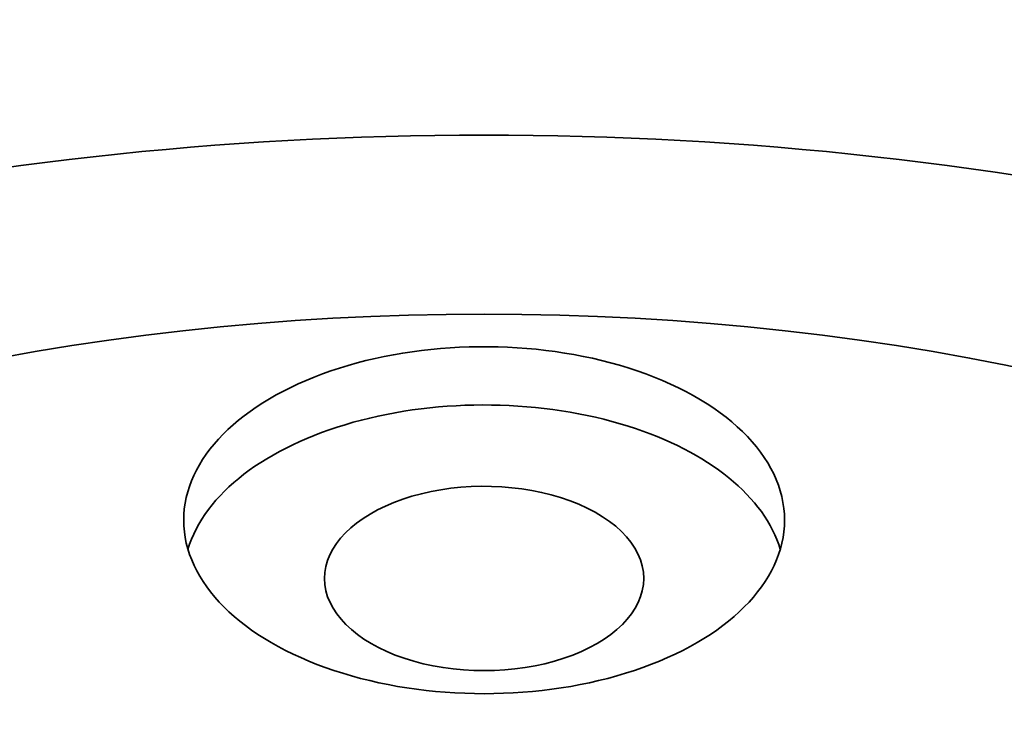
# Model space of a CAD drawing. Extents: x 8 to 406, y 8 to 280.
# Drawn here: x 182 to 195, y 125 to 134 of the extents above; entities that cross this region are included whole.
import ezdxf

# ---------------------------------------------------------------- set-up
doc = ezdxf.new("R2010")
doc.units = 0

msp = doc.modelspace()

# ---------------------------------------------------------------- linework, layer by layer
at = {"color": 7, "lineweight": 35}
for centre, major_axis, start_param, end_param in [((188.155, 117.07), (-27.25, 0), 3.927223, 5.497585), ((188.155, 118.295), (-21, 0), 3.927223, 5.497585), ((188.155, 127.677), (-4, 0), 4.212389, 6.283224), ((188.155, 127.677), (-4, 0), 3.141632, 4.212389), ((188.155, 126.901), (-4, 0), 4.212389, 6.114342), ((188.155, 126.901), (-4, 0), 3.310439, 4.212389), ((188.155, 117.07), (-27.25, 0), 5.497585, 9.710176), ((188.155, 126.901), (-2.125, 0), 4.212389, 6.283224), ((188.155, 126.901), (-2.125, 0), 3.141632, 4.212389), ((188.155, 127.677), (-4, 0), 0.000039, 3.141632), ((188.155, 126.901), (-2.125, 0), 0.000039, 3.141632), ((188.155, 118.295), (-21, 0), 5.497585, 10.210408)]:
    msp.add_ellipse(centre, major_axis=major_axis, ratio=0.57735, start_param=start_param, end_param=end_param, dxfattribs=at)

doc.saveas('drawing.dxf')
